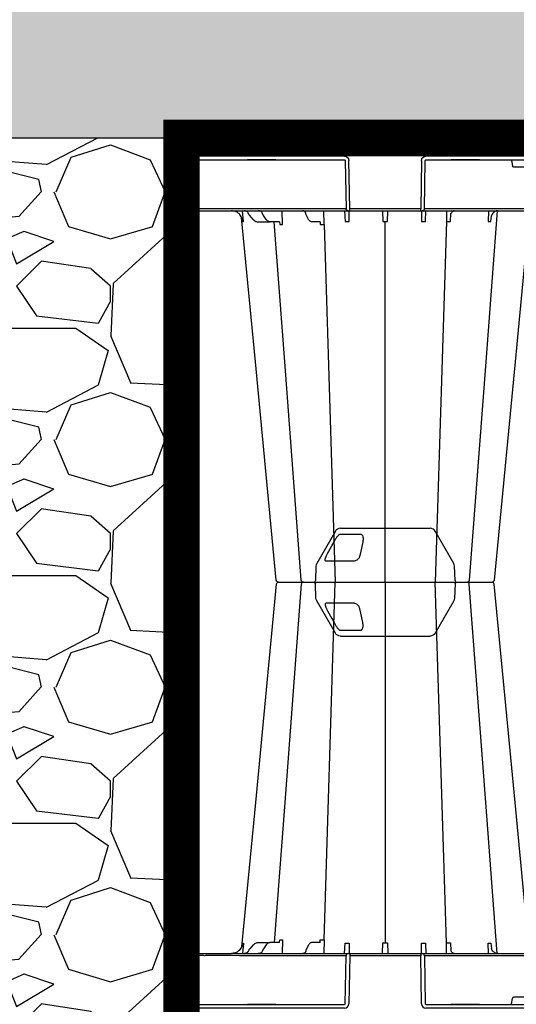
# Model space of a CAD drawing. Units: millimetres. Extents: x 4086 to 21529, y -10440 to 9469.
# Drawn here: x 6931 to 7272, y 602 to 1278 of the extents above; entities that cross this region are included whole.
import ezdxf

# ---------------------------------------------------------------- set-up
doc = ezdxf.new("R2010")
doc.units = ezdxf.units.MM
doc.header["$LTSCALE"] = 2
doc.linetypes.add('ACAD_ISO03W100', pattern=[30, 12, -18])
doc.layers.get('0').update_dxf_attribs({"color": 10})
doc.layers.get('Defpoints').update_dxf_attribs({"color": 10})
for name, color, linetype in [('ACO 253', 10, 'Continuous'), ('ACO DIM', 10, 'Continuous'), ('ACO SPEC', 10, 'ACAD_ISO03W100'), ('DUENN-18', 10, 'Continuous'), ('hatch', 10, 'Continuous'), ('SICHTBAR', 10, 'Continuous')]:
    doc.layers.add(name, color=color, linetype=linetype)
doc.styles.add('ACO', font='trebuc.ttf', dxfattribs={"width": 0.8})
doc.dimstyles.new('ACO', dxfattribs={"dimscale": 50, "dimtxt": 2.5, "dimasz": 2.5, "dimexe": 1.25, "dimexo": 0.625, "dimtad": 1, "dimlfac": 0.001, "dimdsep": 46, "dimtxsty": 'ACO', "dimblk": 'OBLIQUE', "dimcen": 2.5, "dimclrd": 256, "dimclre": 256, "dimclrt": 256, "dimadec": 0, "dimazin": 0, "dimtfac": 1, "dimtmove": 0, "dimatfit": 3, "dimldrblk": 'OBLIQUE', "dimfxl": 0, "dimlwd": -1, "dimarcsym": 0})

# ---------------------------------------------------------------- blocks, each defined once
blk = doc.blocks.new('_Oblique')
at = {"color": 0, "linetype": 'ByBlock', "lineweight": -2}
blk.add_line((-0.5, -0.5), (0.5, 0.5), dxfattribs=at)
blk = doc.blocks.new('*D9')
at = {"layer": 'ACO DIM', "lineweight": -2, "transparency": 16777216}
for p, q in [((6710.65, 1196.37), (5352.93, 1196.37)), ((7022.76, -23.63), (5352.93, -23.63))]:
    blk.add_line(p, q, dxfattribs=at)
at = {"layer": 'ACO DIM', "transparency": 16777216}
blk.add_line((5415.43, 1196.37), (5415.43, -23.63), dxfattribs=at)
at = {"layer": 'Defpoints', "color": 0, "transparency": 16777216}
for p in [(6741.9, 1196.37), (5415.43, -23.63), (7054.01, -23.63)]:
    blk.add_point(p, dxfattribs=at)
at = {"layer": 'ACO DIM', "transparency": 16777216, "xscale": 125, "yscale": 125, "zscale": 125}
for p, rotation in [((5415.43, 1196.37), 90), ((5415.43, -23.63), 270)]:
    blk.add_blockref('_Oblique', p, dxfattribs=dict(at, rotation=rotation))
at = {"layer": 'ACO DIM', "transparency": 16777216, "insert": (5320.59, 709.7), "char_height": 125, "attachment_point": 5, "rotation": 90, "style": 'ACO'}
blk.add_mtext('H=1.22 m', dxfattribs=at)
blk = doc.blocks.new('A$C61051E12')
at = {"layer": 'DUENN-18'}
for p, q in [((108.69, 337.95), (123.23, 337.95)), ((118.29, 319.56), (99.29, 319.56)), ((98, 59.39), (105.6, 305.06)), ((140, 305.06), (140, 57.37)), ((182.06, 57.38), (174.4, 305.06)), ((42.5, 57.28), (41.91, 50.16)), ((49.29, 56.09), (46.85, 53.36)), ((52.35, 57.56), (60.87, 57.56)), ((58.15, 56), (56.22, 53.31)), ((67.06, 57.56), (60.87, 57.56)), ((67.39, 57.62), (67.54, 59.36)), ((69.47, 59.36), (69.05, 50.06)), ((87.25, 55.91), (85.87, 53.21)), ((95.22, 57.56), (89.4, 57.56)), ((95.22, 57.56), (95.35, 59.39)), ((98.01, 59.39), (97.83, 50.06)), ((112.04, 50.06), (112.44, 57.28)), ((115.12, 57.28), (115.16, 50.06)), ((138.21, 50.19), (138.44, 57.38)), ((141.56, 57.38), (141.79, 50.19)), ((164.84, 50.06), (164.88, 57.28)), ((167.56, 57.28), (167.96, 50.06)), ((182.19, 50.06), (182.06, 57.38)), ((184.76, 57.38), (185.17, 51.81)), ((210.98, 50.06), (210.66, 57.28)), ((212.62, 57.28), (212.96, 53.41)), ((3.13, 48.58), (2.55, 15.55)), ((6.72, 48.58), (3.13, 48.58)), ((102.8, 48.58), (45.84, 48.58)), ((112.55, 15.55), (113.08, 48.58)), ((164.43, 48.58), (115.57, 48.58)), ((166.92, 48.58), (167.45, 15.55)), ((167.24, 48.58), (166.92, 48.58)), ((254.82, 48.58), (177.2, 48.58)), ((2.72, 15.06), (30.21, 15.06)), ((30.21, 15.06), (45.24, 15.06)), ((46, 15.06), (45.24, 15.06)), ((45.27, 15.06), (46, 15.06)), ((64, 15.06), (46, 15.06)), ((64, 15.06), (46, 15.06)), ((46, 15.06), (46, 15.06)), ((46, 15.06), (64, 15.06)), ((46, 15.06), (46, 15.06)), ((64.76, 15.06), (64, 15.06)), ((64, 15.06), (64, 15.06)), ((64, 15.06), (64.76, 15.06)), ((64, 15.06), (64, 15.06)), ((64.76, 15.06), (112.03, 15.06)), ((167.97, 15.06), (185.24, 15.06)), ((186, 15.06), (185.24, 15.06)), ((185.24, 15.06), (186, 15.06)), ((204, 15.06), (186, 15.06)), ((204, 15.06), (186, 15.06)), ((186, 15.06), (186, 15.06)), ((186, 15.06), (204, 15.06)), ((186, 15.06), (186, 15.06)), ((204.76, 15.06), (204, 15.06)), ((204, 15.06), (204, 15.06)), ((204, 15.06), (204.76, 15.06)), ((204, 15.06), (204, 15.06)), ((204.76, 15.06), (264.43, 15.06)), ((226.78, 15.55), (227.43, 19.23)), ((246.59, 20.06), (228.41, 20.06))]:
    blk.add_line(p, q, dxfattribs=at)
at = {"layer": 'DUENN-18', "flags": 128}
for points in [[(99.69, 323.44), (100.39, 324.74), (103.2, 329.93), (104.78, 332.85)], [(124.54, 332.85), (124.27, 331.56), (123.22, 326.36), (122.63, 323.44)], [(82.23, 303.68), (70.94, 153.81), (63.7, 57.56)], [(216.87, 50.13), (209.06, 153.81), (197.77, 303.67)]]:
    blk.add_lwpolyline(points, dxfattribs=at)
at = {"layer": 'DUENN-18'}
for centre, start, end in [((83.72, 303.56), 87.86675, 174.50923), ((196.28, 303.56), 4.53848, 90.0271), ((114.57, 48.56), 90.10752, 179.11089), ((165.43, 48.56), 0.88821, 89.89338)]:
    blk.add_arc(centre, 1.5, start, end, dxfattribs=at)
for centre, major_axis, ratio, start_param, end_param in [((5.85, 48.56), (10, 0.03), 0.002398, 6.283137, 7.766388), ((45.85, 48.56), (30, -0.03), 0.000872, 1.571086, 3.141578), ((102.8, 48.56), (10.32, 0.02), 0.002537, 0.086389, 1.570479), ((177.2, 48.56), (10, -0.02), 0.002617, 1.571124, 3.054374), ((2.77, 15.56), (0.064, 0.499), 0.429975, 1.643608, 3.196951), ((112.03, 15.56), (0.518, -0.055), 0.958814, 4.822165, 6.375508), ((167.97, 15.56), (0.518, 0.055), 0.958814, 3.04927, 4.602613), ((226.83, 15.56), (0.089, 0.5), 0.084812, 1.603372, 3.156715), ((228.42, 19.06), (0.986, -0.189), 0.995902, 1.761339, 3.157602)]:
    blk.add_ellipse(centre, major_axis=major_axis, ratio=ratio, start_param=start_param, end_param=end_param, dxfattribs=at)
for points, knots in [([(104.78, 332.85), (105.12, 333.46), (105.8, 334.68), (106.77, 336.11), (107.56, 337.1), (108.05, 337.61), (108.44, 337.9), (108.61, 337.93), (108.69, 337.95)], [0, 0, 0, 0, 0.302089, 0.602825, 0.732486, 0.863467, 0.935525, 1, 1, 1, 1]), ([(123.23, 337.95), (123.36, 337.93), (123.65, 337.9), (124.08, 337.58), (124.55, 336.79), (124.86, 335.16), (124.66, 333.72), (124.54, 332.85)], [0, 0, 0, 0, 0.0647222, 0.1470185, 0.2849133, 0.5689696, 1, 1, 1, 1]), ([(99.29, 319.56), (99.16, 319.56), (99.05, 319.59), (98.87, 319.7), (98.8, 319.79), (98.7, 320.01), (98.67, 320.14), (98.65, 320.45), (98.66, 320.62), (98.72, 320.99), (98.76, 321.19), (98.88, 321.6), (98.95, 321.82), (99.12, 322.27), (99.22, 322.5), (99.44, 322.97), (99.56, 323.2), (99.69, 323.44)], [0, 0, 0, 0, 0.125, 0.125, 0.25, 0.25, 0.375, 0.375, 0.5, 0.5, 0.625, 0.625, 0.75, 0.75, 0.875, 0.875, 1, 1, 1, 1]), ([(122.63, 323.44), (122.45, 322.88), (122.12, 321.84), (121.03, 320.63), (119.87, 319.88), (118.95, 319.59), (118.44, 319.57), (118.29, 319.56)], [0, 0, 0, 0, 0.29428, 0.550108, 0.737056, 0.925561, 1, 1, 1, 1]), ([(41.78, 57.28), (41.78, 57.27), (41.77, 56.78), (41.68, 55.91), (41.46, 55.05), (41.32, 54.68)], [0, 0, 0, 0, 0.0036404, 0.3305709, 0.5918266, 0.5918266, 0.5918266, 0.5918266]), ([(49.29, 56.09), (49.62, 56.41), (50.29, 57.06), (51.39, 57.49), (52.09, 57.54), (52.35, 57.56)], [0, 0, 0, 0, 0.378617, 0.766396, 1, 1, 1, 1]), ([(60.84, 57.55), (60.73, 57.55), (60.22, 57.52), (59.42, 57.21), (58.69, 56.67), (58.31, 56.2), (58.15, 56)], [0, 0, 0, 0, 0.182553, 0.482358, 0.784384, 1, 1, 1, 1]), ([(67.39, 57.62), (67.33, 57.6), (67.22, 57.56), (67.11, 57.56), (67.06, 57.56)], [0.4022593, 0.4022593, 0.4022593, 0.4022593, 0.7260782, 1, 1, 1, 1]), ([(67.54, 59.36), (67.59, 59.36), (67.89, 59.36), (68.45, 59.36), (69.06, 59.36), (69.41, 59.36), (69.47, 59.36)], [0, 0, 0, 0, 0.086695, 0.499345, 0.913209, 1, 1, 1, 1]), ([(89.45, 57.56), (89.28, 57.55), (88.86, 57.51), (88.24, 57.19), (87.67, 56.65), (87.39, 56.15), (87.25, 55.91)], [0, 0, 0, 0, 0.1870295, 0.4588355, 0.7409426, 1, 1, 1, 1]), ([(95.35, 59.39), (95.48, 59.39), (95.95, 59.39), (96.74, 59.39), (97.49, 59.39), (97.9, 59.39), (98.01, 59.39)], [0, 0, 0, 0, 0.132999, 0.500595, 0.866879, 1, 1, 1, 1]), ([(112.44, 57.28), (112.52, 57.28), (112.96, 57.28), (113.76, 57.28), (114.58, 57.28), (115.03, 57.28), (115.12, 57.28)], [0, 0, 0, 0, 0.094616, 0.500001, 0.905387, 1, 1, 1, 1]), ([(164.88, 57.28), (164.97, 57.28), (165.42, 57.28), (166.24, 57.28), (167.04, 57.28), (167.48, 57.28), (167.56, 57.28)], [0, 0, 0, 0, 0.094613, 0.499999, 0.905384, 1, 1, 1, 1]), ([(182.06, 57.38), (182.1, 57.38), (182.21, 57.37), (182.63, 57.37), (183.34, 57.37), (184.14, 57.37), (184.62, 57.38), (184.76, 57.38)], [0, 0, 0, 0, 0.0471537, 0.1396649, 0.499938, 0.8602145, 1, 1, 1, 1]), ([(210.66, 57.28), (210.72, 57.28), (211.08, 57.28), (211.69, 57.28), (212.26, 57.28), (212.56, 57.28), (212.62, 57.28)], [0, 0, 0, 0, 0.09461, 0.500007, 0.905395, 1, 1, 1, 1]), ([(45.14, 50.66), (45.13, 50.66), (45.08, 50.6), (44.9, 50.48), (44.57, 50.32), (44.06, 50.17), (43.57, 50.09), (43.19, 50.07), (43.04, 50.06), (43.01, 50.06), (43.01, 50.06)], [0, 0, 0, 0, 0.016767, 0.135635, 0.278801, 0.491367, 0.808823, 0.960122, 0.998377, 1, 1, 1, 1]), ([(45.93, 51.83), (45.88, 51.72), (45.72, 51.33), (45.44, 50.94), (45.19, 50.71), (45.14, 50.66)], [0, 0, 0, 0, 0.251419, 0.855861, 1, 1, 1, 1]), ([(46.85, 53.36), (46.75, 53.25), (46.42, 52.84), (46.12, 52.31), (45.95, 51.89), (45.93, 51.83)], [0, 0, 0, 0, 0.251025, 0.899179, 1, 1, 1, 1]), ([(54.83, 50.62), (54.78, 50.57), (54.67, 50.48), (54.41, 50.34), (53.98, 50.19), (53.49, 50.11), (53.09, 50.07), (52.91, 50.06), (52.87, 50.06), (52.86, 50.06)], [0.0928816, 0.0928816, 0.0928816, 0.0928816, 0.2026675, 0.3211969, 0.4953371, 0.7691996, 0.9403442, 0.9850783, 0.9931343, 0.9931343, 0.9931343, 0.9931343]), ([(55.47, 51.79), (55.43, 51.67), (55.3, 51.29), (55.07, 50.89), (54.87, 50.67), (54.83, 50.62)], [0, 0, 0, 0, 0.2521943, 0.8388728, 1, 1, 1, 1]), ([(56.22, 53.31), (56.14, 53.19), (55.86, 52.78), (55.63, 52.25), (55.49, 51.83), (55.47, 51.79)], [0, 0, 0, 0, 0.251721, 0.916276, 1, 1, 1, 1]), ([(84.87, 50.51), (84.87, 50.51), (84.86, 50.51), (84.8, 50.44), (84.63, 50.33), (84.31, 50.2), (83.85, 50.11), (83.44, 50.07), (83.23, 50.06), (83.17, 50.06)], [0, 0, 0, 0, 0.017761, 0.139081, 0.262273, 0.426334, 0.688192, 0.907911, 1, 1, 1, 1]), ([(85.35, 51.73), (85.32, 51.61), (85.21, 51.2), (85.04, 50.79), (84.9, 50.56), (84.87, 50.51)], [0, 0, 0, 0, 0.252742, 0.836429, 1, 1, 1, 1]), ([(85.87, 53.21), (85.82, 53.1), (85.6, 52.65), (85.45, 52.12), (85.35, 51.73)], [0, 0, 0, 0, 0.252265, 1, 1, 1, 1]), ([(187.36, 50.09), (187.22, 50.09), (186.9, 50.1), (186.33, 50.4), (185.76, 50.93), (185.4, 51.41), (185.17, 51.81)], [0, 0, 0, 0, 0.1694156, 0.3893076, 0.6235996, 0.7790759, 0.7790759, 0.7790759, 0.7790759]), ([(217.28, 50.09), (217.01, 50.1), (216.38, 50.13), (215.41, 50.54), (214.43, 51.26), (213.68, 52.08), (213.32, 52.72), (212.96, 53.41)], [0, 0, 0, 0, 0.182598, 0.418442, 0.649681, 0.87664, 1, 1, 1, 1])]:
    blk.add_open_spline(points, degree=3, knots=knots, dxfattribs=at)
for points in [[(41.78, 57.28), (41.94, 57.27), (42.18, 57.27), (42.5, 57.28)], [(138.44, 57.38), (139.47, 57.37), (140.53, 57.37), (141.56, 57.38)]]:
    blk.add_open_spline(points, degree=3, dxfattribs=at)
at = {"layer": 'SICHTBAR'}
for p, q in [((105.7, 340.06), (92.92, 317.92)), ((109.16, 342.06), (170.84, 342.06)), ((187.08, 317.92), (174.3, 340.06)), ((92.38, 316.06), (92.04, 306.22)), ((187.96, 306.22), (187.62, 316.06)), ((196.28, 305.06), (196.28, 305.06)), ((0.27, 15.55), (0.85, 48.58)), ((2.35, 50.06), (3.26, 50.06)), ((3.26, 50.06), (6.85, 50.06)), ((6.85, 50.06), (17.35, 50.06)), ((17.35, 50.06), (45.84, 50.06)), ((45.84, 50.06), (102.8, 50.06)), ((102.8, 50.06), (114.26, 50.06)), ((114.26, 50.06), (114.57, 50.06)), ((114.57, 50.06), (115.57, 50.06)), ((115.57, 48.58), (115.04, 15.55)), ((115.57, 50.06), (115.57, 48.58)), ((115.57, 50.06), (164.43, 50.06)), ((164.43, 50.06), (164.43, 48.58)), ((164.43, 50.06), (165.43, 50.06)), ((164.96, 15.55), (164.43, 48.58)), ((165.43, 50.06), (165.74, 50.06)), ((165.74, 50.06), (177.2, 50.06)), ((177.2, 50.06), (254.82, 50.06)), ((0, 0.06), (0.22, 12.6)), ((112.03, 12.6), (30.21, 12.6)), ((264.43, 12.6), (167.97, 12.6)), ((30, 0.06), (0, 0.06)), ((30, 0.06), (285.74, 0.06))]:
    blk.add_line(p, q, dxfattribs=at)
at = {"layer": 'SICHTBAR', "flags": 128}
for points in [[(65.12, 303.71), (50.78, 153.81), (41.29, 54.69)], [(238.71, 54.69), (229.22, 153.81), (214.88, 303.71)], [(0.22, 12.6), (0.22, 12.66), (0.22, 12.83), (0.23, 13.1), (0.23, 13.46), (0.24, 13.91), (0.25, 14.42), (0.26, 14.97), (0.27, 15.55)]]:
    blk.add_lwpolyline(points, dxfattribs=at)
at = {"layer": 'SICHTBAR'}
for centre, radius, start, end in [((109.16, 338.06), 4, 90, 150), ((170.84, 338.06), 4, 30, 90), ((96.38, 315.92), 4, 150, 178), ((183.62, 315.92), 4, 2, 30), ((66.61, 303.56), 1.5, 89.99923, 173.65724), ((66.61, 303.56), 1.5, 89.9994, 173.64676), ((66.61, 303.56), 1.5, 90.00019, 173.63242), ((90.84, 306.26), 1.2, 270, 358), ((189.16, 306.26), 1.2, 182, 270), ((213.39, 303.56), 1.5, 6.09954, 89.99954), ((213.39, 303.56), 1.5, 6.09155, 89.99981), ((213.39, 303.56), 1.5, 6.10958, 90.00005), ((2.35, 48.56), 1.5, 90, 179), ((83.15, 49.9), 0.162, 91.566, 94.71393), ((83.15, 49.9), 0.163, 88.12989, 91.56395), ((85.71, 49.31), 0.751, 87.80854, 90.87241), ((85.77, 50.62), 0.562, 267.00427, 270.00378)]:
    blk.add_arc(centre, radius, start, end, dxfattribs=at)
for centre, major_axis, ratio, start_param, end_param in [((112.03, 15.6), (2.96, -0.57), 0.995902, 4.902931, 6.456274), ((167.97, 15.6), (2.96, 0.57), 0.995902, 2.968504, 4.521847), ((30.22, 12.56), (30, -0.04), 0.001454, 1.571078, 3.141569)]:
    blk.add_ellipse(centre, major_axis=major_axis, ratio=ratio, start_param=start_param, end_param=end_param, dxfattribs=at)
for points, knots in [([(66.61, 305.06), (67.12, 305.06), (67.64, 305.06), (69.32, 305.06), (71.69, 305.06), (74, 305.06), (75.28, 305.06), (75.93, 305.06)], [0, 0, 0, 0, 0.144538, 0.40644, 0.684229, 0.841954, 1, 1, 1, 1]), ([(75.93, 305.06), (76.95, 305.06), (79.16, 305.06), (81.87, 305.06), (83.05, 305.06), (83.74, 305.06)], [0, 0, 0, 0, 0.354442, 0.761788, 1, 1, 1, 1]), ([(83.84, 305.06), (83.81, 305.06), (83.68, 305.06), (84.51, 305.06), (85.85, 305.06), (86.51, 305.06)], [0, 0, 0, 0, 0.139689, 0.569846, 1, 1, 1, 1]), ([(86.51, 305.06), (86.95, 305.06), (88.19, 305.06), (90.8, 305.06), (93.68, 305.06), (96.07, 305.06), (97.24, 305.06), (97.83, 305.06)], [0, 0, 0, 0, 0.144538, 0.406441, 0.684229, 0.841954, 1, 1, 1, 1]), ([(97.83, 305.06), (98.79, 305.06), (100.86, 305.06), (104.37, 305.06), (107.82, 305.06), (110.71, 305.06), (112.38, 305.06), (113.17, 305.06), (113.3, 305.06), (113.36, 305.06)], [0, 0, 0, 0, 0.146255, 0.314338, 0.482174, 0.650338, 0.818576, 0.909288, 1, 1, 1, 1]), ([(113.36, 305.06), (113.45, 305.06), (113.65, 305.06), (115.08, 305.06), (117.4, 305.06), (119.41, 305.06), (120.42, 305.06)], [0, 0, 0, 0, 0.213315, 0.475505, 0.737753, 1, 1, 1, 1]), ([(120.42, 305.06), (121, 305.06), (122.62, 305.06), (125.46, 305.06), (128.09, 305.06), (129.92, 305.06), (130.66, 305.06), (131.03, 305.06)], [0, 0, 0, 0, 0.1445376, 0.40644, 0.6842267, 0.8419548, 1, 1, 1, 1]), ([(131.03, 305.06), (131.52, 305.06), (132.08, 305.06), (133.06, 305.06), (133.41, 305.06), (134.13, 305.06), (134.5, 305.06), (135.28, 305.06), (135.68, 305.06), (136.52, 305.06), (136.94, 305.06), (137.8, 305.06), (138.23, 305.06), (139.11, 305.06), (139.56, 305.06), (140.9, 305.06), (141.78, 305.06), (143.07, 305.06), (143.5, 305.06), (144.33, 305.06), (144.73, 305.06), (145.5, 305.06), (145.88, 305.06), (146.6, 305.06), (146.95, 305.06), (147.92, 305.06), (148.48, 305.06), (148.97, 305.06)], [0, 0, 0, 0, 0.125, 0.125, 0.1875, 0.1875, 0.25, 0.25, 0.3125, 0.3125, 0.375, 0.375, 0.4375, 0.4375, 0.5, 0.5, 0.625, 0.625, 0.6875, 0.6875, 0.75, 0.75, 0.8125, 0.8125, 0.875, 0.875, 1, 1, 1, 1]), ([(148.97, 305.06), (149.48, 305.06), (150.62, 305.06), (153.22, 305.06), (156.39, 305.06), (158.51, 305.06), (159.58, 305.06)], [0, 0, 0, 0, 0.21331, 0.475503, 0.737752, 1, 1, 1, 1]), ([(159.58, 305.06), (160.14, 305.06), (161.71, 305.06), (164.02, 305.06), (165.68, 305.06), (166.46, 305.06), (166.58, 305.06), (166.64, 305.06)], [0, 0, 0, 0, 0.144537, 0.406439, 0.684232, 0.841956, 1, 1, 1, 1]), ([(166.64, 305.06), (166.78, 305.06), (167.07, 305.06), (168.82, 305.06), (171.52, 305.06), (174.89, 305.06), (177.96, 305.06), (180.41, 305.06), (181.58, 305.06), (182.17, 305.06)], [0, 0, 0, 0, 0.146255, 0.31434, 0.482176, 0.650339, 0.818576, 0.909288, 1, 1, 1, 1]), ([(182.17, 305.06), (182.97, 305.06), (184.75, 305.06), (187.82, 305.06), (190.99, 305.06), (192.65, 305.06), (193.49, 305.06)], [0, 0, 0, 0, 0.213311, 0.475504, 0.737753, 1, 1, 1, 1]), ([(193.49, 305.06), (193.88, 305.06), (194.97, 305.06), (196.11, 305.06), (196.14, 305.06), (196.28, 305.06)], [0, 0, 0, 0, 0.236281, 0.66443, 1, 1, 1, 1]), ([(196.28, 305.06), (196.82, 305.06), (197.75, 305.06), (199.81, 305.06), (202.15, 305.06), (203.43, 305.06), (204.07, 305.06)], [0, 0, 0, 0, 0.143204, 0.555446, 0.777723, 1, 1, 1, 1]), ([(204.07, 305.06), (204.94, 305.06), (206.88, 305.06), (209.6, 305.06), (211.93, 305.06), (212.68, 305.06), (213.39, 305.06)], [0, 0, 0, 0, 0.213311, 0.475504, 0.737752, 1, 1, 1, 1]), ([(41.29, 54.69), (41.27, 54.56), (41.04, 54.01), (40.69, 53.49), (40.38, 53.01)], [0.6096554, 0.6096554, 0.6096554, 0.6096554, 0.6453036, 1, 1, 1, 1]), ([(40.38, 53.01), (40.3, 52.92), (39.95, 52.48), (38.91, 51.48), (36.98, 50.32), (35.25, 50.15), (34.38, 50.06)], [0, 0, 0, 0, 0.053005, 0.240905, 0.620451, 1, 1, 1, 1]), ([(52.86, 50.06), (52.85, 50.06), (52.8, 50.06), (52.74, 50.06), (52.69, 50.06)], [0, 0, 0, 0, 0.174978, 1, 1, 1, 1]), ([(83.13, 50.06), (83.13, 50.06), (83.1, 50.06), (83.08, 50.06), (83.05, 50.06)], [0, 0, 0, 0, 0.0647429, 1, 1, 1, 1]), ([(83.15, 50.06), (83.12, 50.06), (83.09, 50.06), (83.05, 50.06), (83.05, 50.06)], [0, 0, 0, 0, 0.899789, 1, 1, 1, 1]), ([(83.17, 50.06), (83.16, 50.06), (83.14, 50.06), (83.12, 50.06), (83.11, 50.06)], [0, 0, 0, 0, 0.689852, 1, 1, 1, 1]), ([(85.71, 50.06), (85.71, 50.06), (85.71, 50.06), (85.7, 50.06), (85.7, 50.06)], [0, 0, 0, 0, 0.100149, 1, 1, 1, 1]), ([(85.74, 50.06), (85.73, 50.06), (85.72, 50.06), (85.72, 50.06), (85.72, 50.06), (85.72, 50.06), (85.71, 50.06)], [0, 0, 0, 0, 0.0001002407, 0.0001002407, 0.0001002407, 0.0001125574, 0.0001125574, 0.0001125574, 0.0001125574]), ([(168.69, 0.04), (168.73, 0.04), (168.8, 0.05), (168.85, 0.02), (168.87, 0)], [0, 0, 0, 0, 0.482447, 1, 1, 1, 1])]:
    blk.add_open_spline(points, degree=3, knots=knots, dxfattribs=at)

msp = doc.modelspace()

# ---------------------------------------------------------------- hatches: boundary and pattern name
at = {"layer": 'ACO 253'}
h = msp.add_hatch(dxfattribs=at)
h.set_pattern_fill('AR-SAND', color=256, scale=10, style=0)
h.set_pattern_definition([(37.5, (1186.72, 15508.45), (-0.629934, 19.268238), [0, -15.2, 0, -17, 0, -16.25]), (7.5, (1186.72, 15508.45), (17.697767, 28.22146), [0, -8.2, 0, -13.7, 0, -5.25]), (327.5, (1174.42, 15508.45), (31.141419, 0.05659), [0, -5, 0, -18, 0, -23.5]), (317.5, (1174.42, 15508.45), (30.061266, 8.776756), [0, -2.5, 0, -11.8, 0, -13.5])])
h.paths.add_polyline_path([(8151.949, 1296.371), (8151.949, 1196.371), (10941.874, 1196.371), (10941.874, 1296.371)])
h.paths.add_polyline_path([(7706.451, 1196.371), (7708.933, 1296.371), (6741.9, 1296.371), (6741.9, 1196.371)])
at = {"layer": 'hatch'}
h = msp.add_hatch(dxfattribs=at)
h.set_pattern_fill('GRAVEL', color=256, scale=170, style=0)
h.set_pattern_definition([(228.01279, (-6655.619, 12888.238), (-1360, -1530), [22.8711, -2264.245]), (184.96974, (-6670.919, 12871.2384), (2040, 170), [39.2476, -3885.5072]), (132.51045, (-6710.019, 12867.838), (1700, -1870), [27.674, -2739.7255]), (267.27369, (-6776.319, 12825.3384), (170, 3400), [35.7405, -3538.3049]), (292.833654, (-6778.019, 12789.638), (-850, 2040), [35.0463, -3469.5934]), (357.27369, (-6764.419, 12757.3384), (-3400, 170), [35.7405, -3538.3049]), (37.69424, (-6728.719, 12755.6384), (-2210, -1700), [47.2649, -4679.2243]), (72.25533, (-6691.319, 12784.5384), (1190, 3740), [44.623, -4417.6747]), (121.429566, (-6677.719, 12827.0384), (-1360, 2210), [35.8615, -3550.2924]), (175.23636, (-6696.419, 12857.638), (1870, -170), [40.9414, -2006.1296]), (222.397438, (-6737.219, 12861.0384), (-2040, -1870), [52.9462, -5241.6738]), (138.81407, (-6608.019, 12823.638), (-1190, 1020), [18.0712, -1789.0536]), (171.469234, (-6621.619, 12835.538), (2210, -340), [34.3803, -3403.657]), (225, (-6655.62, 12840.64), (-2e-14, -170), [24.0416, -216.3747]), (203.19859, (-6667.52, 12861.038), (850, 340), [12.9469, -1281.7346]), (291.8014, (-6679.42, 12855.938), (-170, 510), [18.3095, -897.1685]), (30.96376, (-6672.62, 12838.938), (510, 340), [29.738, -961.5239]), (161.56505, (-6647.12, 12854.24), (340, -170), [21.5035, -516.0837]), (16.38954, (-6778.019, 12855.938), (1700, 510), [30.124, -2982.2837]), (70.346176, (-6749.119, 12864.438), (-680, -1870), [25.2724, -2501.9593]), (293.19859, (-6647.12, 12888.238), (-340, 850), [25.8936, -1268.7879]), (343.61046, (-6636.919, 12864.438), (-1700, 510), [30.124, -2982.2837]), (339.44395, (-6778.019, 12750.538), (-850, 340), [29.0496, -1423.431]), (294.77514, (-6750.819, 12740.338), (-850, 1870), [24.3403, -2409.6893]), (66.80141, (-6645.42, 12718.238), (340, 850), [25.8936, -1268.7879]), (17.354025, (-6635.219, 12742.038), (-2210, -680), [28.4973, -2821.222]), (69.44395, (-6728.719, 12718.238), (-340, -850), [14.5248, -1437.9558]), (101.30993, (-6655.62, 12718.24), (-170, 680), [8.6683, -858.165]), (165.96376, (-6657.32, 12726.74), (510, -170), [35.0463, -665.8816]), (186.009006, (-6691.319, 12735.238), (1700, 170), [32.4785, -3215.367]), (303.69007, (-6672.62, 12823.64), (-170, 340), [24.5177, -588.426]), (353.157227, (-6659.019, 12803.2384), (2890, -340), [42.805, -4237.6856]), (60.9454, (-6616.519, 12798.138), (-680, -1190), [17.5025, -1732.7546]), (90, (-6608.02, 12813.44), (-170, 170), [10.2, -159.8]), (120.25644, (-6694.719, 12740.338), (680, -1190), [23.6171, -2338.0984]), (48.01279, (-6706.619, 12760.738), (1360, 1530), [45.7422, -2241.3738]), (0, (-6676.02, 12794.74), (170, 170), [44.2, -125.8]), (325.304846, (-6631.819, 12794.738), (1700, -1190), [26.8794, -2661.0566]), (254.0546, (-6609.72, 12779.438), (-170, -680), [24.7523, -1212.8663]), (207.645975, (-6616.519, 12755.6384), (-3230, -1700), [40.301, -3989.8106]), (175.42608, (-6652.219, 12736.9384), (-2210, 170), [42.6358, -4220.9425])])
h.paths.add_polyline_path([(7041.875, -23.629), (7041.875, 1196.371), (6741.875, 1196.371), (6741.875, -23.629)])

# ---------------------------------------------------------------- linework, layer by layer
msp.add_lwpolyline([(6741.9, 1296.371), (10941.874, 1296.371), (10941.874, 1196.371), (6741.9, 1196.371)], close=True)
at = {"layer": 'ACO SPEC', "ltscale": 5, "const_width": 25}
msp.add_lwpolyline([(7041.874, 1196.371), (10641.874, 1196.371), (10641.874, -23.629), (7041.874, -23.629)], close=True, dxfattribs=at)

# ---------------------------------------------------------------- block references
at = {"xscale": -1, "rotation": 180}
msp.add_blockref('A$C61051E12', (7041.874, 1196.43), dxfattribs=at)
msp.add_blockref('A$C61051E12', (7041.874, 586.312))

# ---------------------------------------------------------------- dimensions: what is measured, and where the dimension line sits
at = {"layer": 'ACO DIM'}
dim = msp.add_linear_dim(base=(5415.431, -23.629), p1=(6741.9, 1196.371), p2=(7054.014, -23.629), angle=90, text='H=<> m', dimstyle='ACO', override={"dimpost": '<>'}, dxfattribs=at)
dim.commit()
dim.dimension.update_dxf_attribs({"geometry": '*D9', "text_midpoint": (5415.431, 709.695), "dimtype": 160})

doc.saveas('drawing.dxf')
